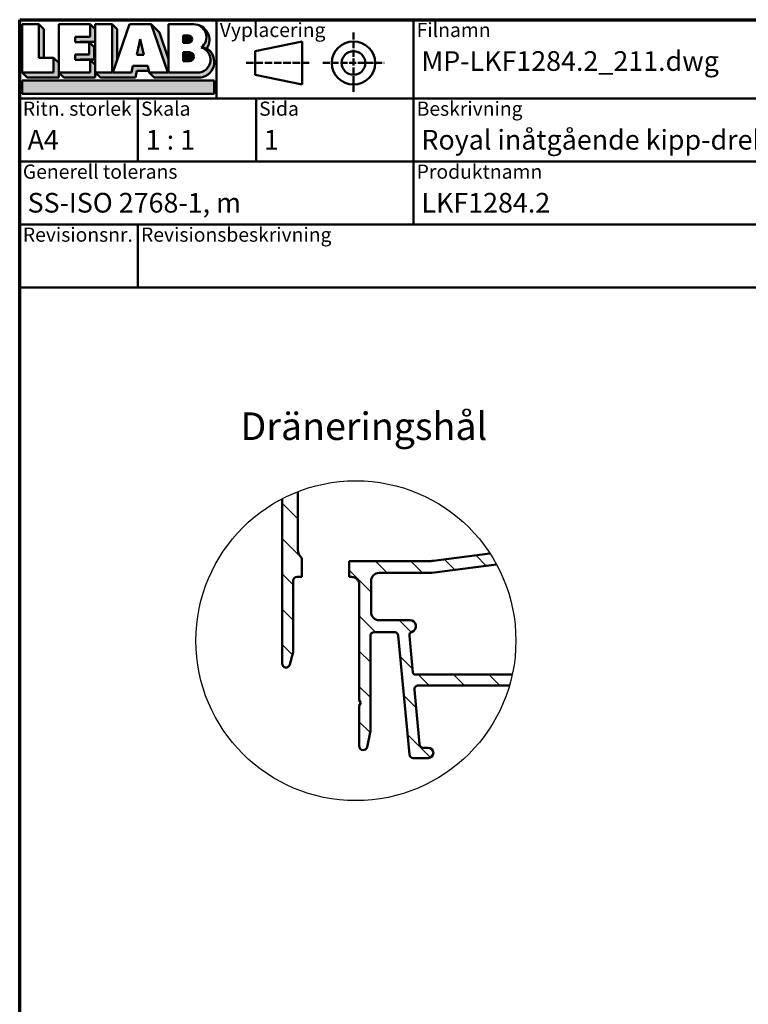
# Model space of a CAD drawing. Units: millimetres. Extents: x 13 to 821, y -287 to 287.
# Drawn here: x 15 to 107, y 162 to 287 of the extents above; entities that cross this region are included whole.
import ezdxf
from ezdxf.enums import TextEntityAlignment as Align

# ---------------------------------------------------------------- set-up
doc = ezdxf.new("R2018")
doc.units = ezdxf.units.MM
doc.linetypes.add('DASHED', pattern=[0.2068, 0.1655, -0.0413])
for name, color, linetype, lineweight in [('Border (ISO)', 8, 'Continuous', 70), ('Detail Boundary (ISO)', 7, 'Continuous', 25), ('Hatch (ISO)', 8, 'Continuous', 18), ('Symbol (ISO)', 3, 'Continuous', 25), ('Title (ISO)', 8, 'Continuous', 50), ('Visible (ISO)', 7, 'Continuous', 50)]:
    doc.layers.add(name, color=color, linetype=linetype, lineweight=lineweight)
doc.styles.add('Note Text (ISO)', font='tahoma.ttf')
doc.styles.get("Standard").update_dxf_attribs({"font": 'calibri.ttf'})

# ---------------------------------------------------------------- blocks, each defined once
blk = doc.blocks.new('Borders LEIAB A4 Border')
at = {"layer": 'Border (ISO)'}
for p, q in [((14.99999999999995, 287), (200, 287)), ((15, 9.999999999999975), (14.99999999999995, 287))]:
    blk.add_line(p, q, dxfattribs=at)
blk = doc.blocks.new('Title Blocks LEIAB A4 sv2')
at = {"layer": 'Hatch (ISO)'}
for points in [[(20.16179764687418, 199.9152215911035), (20.79979764687418, 199.9152215911035), (20.79979764687418, 203.5292215911035), (20.16179764687418, 204.1672215911035)], [(24.79479764687418, 201.8822215911035), (25.43279764687418, 201.8822215911035), (25.43279764687418, 201.9222215911035), (27.34379764687418, 201.9222215911035), (27.34379764687418, 203.5292215911035), (26.70579764687417, 204.1672215911035), (26.70579764687418, 202.5602215911035), (24.79479764687418, 202.5602215911035)], [(29.46979764687418, 198.0242215911035), (27.34379764687418, 198.0242215911035), (27.98179764687418, 197.3862215911035), (32.43001855572033, 197.3862215911035), (32.62179968850064, 198.2372215911035), (34.14535828930647, 198.2372215911035), (34.00157877965449, 198.8752215911035), (32.11157877965449, 198.8752215911035), (31.91979764687418, 198.0242215911035), (29.55679764687418, 198.0242215911035), (30.10779764687418, 199.6244417847029), (30.10779764687418, 203.5292215911035), (29.46979764687418, 204.1672215911035)], [(24.79479764687418, 199.6322215911036), (25.43279764687418, 199.6322215911036), (25.43279764687418, 199.6722215911035), (27.21379764687418, 199.6722215911035), (27.21379764687418, 201.2442215911035), (26.57579764687419, 201.8822215911035), (26.57579764687419, 200.3102215911035), (24.79479764687418, 200.3102215911035)], [(33.05657877965449, 202.2762215911035), (32.61707877965448, 200.2932215911035), (33.49607877965448, 200.2932215911035)], [(18.03579764687418, 198.0242215911035), (18.67379764687415, 197.3862215911035), (22.68979764687418, 197.3862215911035), (22.68979764687418, 199.2772215911035), (22.05179764687418, 199.9152215911035), (22.05179764687418, 198.0242215911035)], [(22.68979764687417, 198.0242215911035), (23.32779764687415, 197.3862215911035), (27.34379764687418, 197.3862215911035), (27.34379764687418, 198.9942215911036), (26.70579764687417, 199.6322215911036), (26.70579764687417, 198.0242215911035)], [(42.44935991243481, 197.0132215911035), (42.44935991243481, 195.3232215911035), (18.03579764687418, 195.3232215911035), (18.03579764687418, 197.0132215911035)]]:
    blk.add_hatch(color=256, dxfattribs=at).paths.add_polyline_path(points)
h = blk.add_hatch(color=256, dxfattribs=at)
edge = h.paths.add_edge_path()
edge.add_line((34.4411553839964, 204.1672215911035), (36.55635991243481, 198.0242215911035))
edge.add_line((36.55635991243481, 198.0242215911035), (34.19335991243481, 198.0242215911035))
edge.add_line((34.19335991243481, 198.0242215911035), (34.83135991243482, 197.3862215911035))
edge.add_line((34.83135991243482, 197.3862215911035), (40.44335991243481, 197.3862215911035))
edge.add_arc((40.44335991243481, 199.3922215911035), 2.006, 270, 417.7769442907888)
edge.add_line((41.51299269164682, 201.0892548016316), (40.77355450788123, 201.2248519777127))
edge.add_arc((40.33035991243481, 199.6552215911035), 1.631, -90, 74.23265385557198, ccw=False)
edge.add_line((40.33035991243481, 198.0242215911035), (36.64335991243481, 198.0242215911035))
edge.add_line((36.64335991243482, 198.0242215911035), (36.64335991243481, 199.7312063692968))
edge.add_line((36.6433599124348, 199.7312063692968), (35.470269936132, 203.1381070389679))
edge.add_line((35.470269936132, 203.1381070389679), (34.4411553839964, 204.1672215911035))
h = blk.add_hatch(color=256, dxfattribs=at)
edge = h.paths.add_edge_path()
edge.add_line((40.77355450788123, 201.2248519777128), (41.51299269164682, 201.0892548016316))
edge.add_arc((39.82835991243481, 202.1672215911035), 2, 327.3855390956992, 450.0000000000001)
edge.add_arc((39.82835991243481, 202.5442215911035), 1.623, -54.382239832680796, 90.00000000000023, ccw=False)
h = blk.add_hatch(color=256, dxfattribs=at)
edge = h.paths.add_edge_path()
edge.add_line((39.17935991243481, 202.7322215911035), (38.50135991243481, 202.7322215911035))
edge.add_line((38.50135991243481, 202.7322215911035), (38.50135991243481, 201.8032215911035))
edge.add_line((38.50135991243481, 201.8032215911035), (39.1793599124348, 201.8032215911035))
edge.add_arc((39.17935991243481, 202.2677215911035), 0.464500000000001, 270, 450)
h = blk.add_hatch(color=256, dxfattribs=at)
edge = h.paths.add_edge_path()
edge.add_line((38.50135991243481, 200.6002215911035), (38.50135991243481, 199.4592215911035))
edge.add_line((38.50135991243481, 199.4592215911035), (39.28535991243481, 199.4592215911035))
edge.add_arc((39.28535991243481, 200.0297215911035), 0.5704999999999982, 270, 450)
edge.add_line((39.28535991243481, 200.6002215911035), (38.50135991243481, 200.6002215911035))
at = {"layer": 'Title (ISO)'}
for p, q in [((17.74257877965449, 204.7452215911035), (202.7425787796545, 204.7452215911035)), ((17.7425787796545, 170.7452215911035), (17.74257877965449, 204.7452215911035)), ((18.03579764687417, 204.1672215911035), (18.03579764687418, 198.0242215911035)), ((20.16179764687418, 204.1672215911035), (18.03579764687417, 204.1672215911035)), ((20.16179764687418, 199.9152215911035), (20.16179764687418, 204.1672215911035)), ((20.16179764687418, 204.1672215911035), (20.79979764687418, 203.5292215911035)), ((22.68979764687417, 204.1672215911035), (22.68979764687417, 198.0242215911035)), ((26.70579764687417, 204.1672215911035), (22.68979764687417, 204.1672215911035)), ((26.70579764687418, 202.5602215911035), (26.70579764687417, 204.1672215911035)), ((26.70579764687417, 204.1672215911035), (27.34379764687418, 203.5292215911035)), ((27.34379764687418, 204.1672215911035), (29.46979764687418, 204.1672215911035)), ((27.34379764687418, 198.0242215911035), (27.34379764687418, 204.1672215911035)), ((29.46979764687418, 204.1672215911035), (29.46979764687418, 198.0242215911035)), ((29.46979764687418, 204.1672215911035), (30.10779764687418, 203.5292215911035)), ((29.55679764687418, 198.0242215911035), (31.67200217531258, 204.1672215911035)), ((31.67200217531258, 204.1672215911035), (34.4411553839964, 204.1672215911035)), ((34.4411553839964, 204.1672215911035), (36.55635991243481, 198.0242215911035)), ((34.4411553839964, 204.1672215911035), (35.470269936132, 203.1381070389679)), ((36.64335991243481, 204.1672215911035), (39.82835991243481, 204.1672215911035)), ((36.6433599124348, 199.7312063692968), (36.64335991243481, 204.1672215911035)), ((36.6433599124348, 199.7312063692968), (36.64335991243481, 204.1672215911035)), ((36.64335991243481, 204.1672215911035), (39.82835991243481, 204.1672215911035)), ((42.7425787796545, 204.7452215911035), (42.7425787796545, 194.7452215911035)), ((67.74257877965451, 204.7452215911035), (67.74257877965451, 178.7452215911035)), ((135.2425787796545, 204.7452215911035), (135.2425787796545, 194.7452215911035)), ((202.7425787796545, 204.7452215911035), (202.7425787796545, 170.7452215911035)), ((20.79979764687418, 203.5292215911035), (20.79979764687418, 199.9152215911035)), ((27.34379764687418, 203.5292215911035), (27.34379764687418, 201.9222215911035)), ((30.10779764687418, 203.5292215911035), (30.10779764687418, 199.6244417847029)), ((35.470269936132, 203.1381070389679), (36.6433599124348, 199.7312063692968)), ((39.17935991243481, 202.7322215911035), (38.50135991243481, 202.7322215911035)), ((38.50135991243481, 202.7322215911035), (38.50135991243481, 201.8032215911035)), ((24.79479764687418, 201.8822215911035), (24.79479764687418, 202.5602215911035)), ((24.79479764687418, 202.5602215911035), (26.70579764687418, 202.5602215911035)), ((26.57579764687419, 201.8822215911035), (24.79479764687418, 201.8822215911035)), ((27.34379764687418, 201.9222215911035), (25.43279764687418, 201.9222215911035)), ((25.43279764687418, 201.9222215911035), (25.43279764687418, 201.8822215911035)), ((26.57579764687419, 200.3102215911035), (26.57579764687419, 201.8822215911035)), ((26.57579764687419, 201.8822215911035), (27.21379764687418, 201.2442215911035)), ((33.05657877965449, 202.2762215911035), (32.61707877965448, 200.2932215911035)), ((33.49607877965448, 200.2932215911035), (33.05657877965449, 202.2762215911035)), ((38.50135991243481, 201.8032215911035), (39.17935991243481, 201.8032215911035)), ((53.61757877965449, 201.9952215911035), (47.61757877965449, 200.7452215911035)), ((53.61757877965449, 196.4952215911035), (53.61757877965449, 201.9952215911035)), ((24.79479764687418, 199.6322215911036), (24.79479764687418, 200.3102215911035)), ((24.79479764687418, 200.3102215911035), (26.57579764687419, 200.3102215911035)), ((27.21379764687418, 201.2442215911035), (27.21379764687418, 199.6722215911035)), ((32.61707877965448, 200.2932215911035), (33.49607877965448, 200.2932215911035)), ((38.50135991243481, 200.6002215911035), (38.50135991243481, 199.4592215911035)), ((39.28535991243481, 200.6002215911035), (38.50135991243481, 200.6002215911035)), ((41.51299269164682, 201.0892548016316), (40.77355450788123, 201.2248519777128)), ((47.61757877965449, 200.7452215911035), (47.61757877965449, 197.7452215911035)), ((22.05179764687418, 199.9152215911035), (20.16179764687418, 199.9152215911035)), ((22.05179764687418, 198.0242215911035), (22.05179764687418, 199.9152215911035)), ((22.68979764687418, 199.2772215911035), (22.05179764687418, 199.9152215911035)), ((22.68979764687418, 197.3862215911035), (22.68979764687418, 199.2772215911035)), ((26.70579764687417, 199.6322215911036), (24.79479764687418, 199.6322215911036)), ((27.21379764687418, 199.6722215911035), (25.43279764687418, 199.6722215911035)), ((25.43279764687418, 199.6722215911035), (25.43279764687418, 199.6322215911036)), ((26.70579764687417, 198.0242215911035), (26.70579764687417, 199.6322215911036)), ((27.34379764687418, 198.9942215911036), (26.70579764687417, 199.6322215911036)), ((27.34379764687418, 197.3862215911035), (27.34379764687418, 198.9942215911036)), ((32.11157877965449, 198.8752215911035), (31.91979764687418, 198.0242215911035)), ((34.00157877965449, 198.8752215911035), (32.11157877965449, 198.8752215911035)), ((34.19335991243481, 198.0242215911035), (34.00157877965449, 198.8752215911035)), ((36.64335991243482, 198.0242215911035), (36.6433599124348, 199.7312063692968)), ((38.50135991243481, 199.4592215911035), (39.28535991243481, 199.4592215911035)), ((18.03579764687418, 198.0242215911035), (22.05179764687418, 198.0242215911035)), ((18.03579764687418, 198.0242215911035), (18.67379764687415, 197.3862215911035)), ((22.68979764687417, 198.0242215911035), (26.70579764687417, 198.0242215911035)), ((22.68979764687417, 198.0242215911035), (23.32779764687415, 197.3862215911035)), ((29.46979764687418, 198.0242215911035), (27.34379764687418, 198.0242215911035)), ((27.34379764687418, 198.0242215911035), (27.98179764687418, 197.3862215911035)), ((31.91979764687418, 198.0242215911035), (29.55679764687418, 198.0242215911035)), ((32.43001855572033, 197.3862215911035), (32.62179968850064, 198.2372215911035)), ((32.62179968850064, 198.2372215911035), (34.14535828930647, 198.2372215911035)), ((36.55635991243481, 198.0242215911035), (34.19335991243481, 198.0242215911035)), ((34.19335991243481, 198.0242215911035), (34.83135991243482, 197.3862215911035)), ((36.64335991243482, 198.0242215911035), (40.33035991243481, 198.0242215911035)), ((47.61757877965449, 197.7452215911035), (53.61757877965449, 196.4952215911035)), ((18.03579764687418, 197.0132215911035), (42.44935991243481, 197.0132215911035)), ((18.03579764687418, 195.3232215911035), (18.03579764687418, 197.0132215911035)), ((18.67379764687415, 197.3862215911035), (22.68979764687418, 197.3862215911035)), ((23.32779764687415, 197.3862215911035), (27.34379764687418, 197.3862215911035)), ((27.98179764687418, 197.3862215911035), (32.43001855572033, 197.3862215911035)), ((34.83135991243482, 197.3862215911035), (40.44335991243481, 197.3862215911035)), ((42.44935991243481, 197.0132215911035), (42.44935991243481, 195.3232215911035)), ((42.44935991243481, 195.3232215911035), (18.03579764687418, 195.3232215911035)), ((202.7425787796545, 194.7452215911035), (17.7425787796545, 194.7452215911035)), ((32.74257877965449, 194.7452215911035), (32.7425787796545, 186.7452215911035)), ((47.7425787796545, 194.7452215911035), (47.7425787796545, 186.7452215911035)), ((202.7425787796545, 186.7452215911035), (17.7425787796545, 186.7452215911035)), ((135.2425787796545, 186.7452215911035), (135.2425787796545, 178.7452215911035)), ((168.9925787796545, 186.7452215911035), (168.9925787796545, 178.7452215911035)), ((202.7425787796545, 178.7452215911035), (17.7425787796545, 178.7452215911035)), ((32.7425787796545, 178.7452215911035), (32.7425787796545, 170.7452215911035)), ((202.7425787796545, 170.7452215911035), (17.7425787796545, 170.7452215911035))]:
    blk.add_line(p, q, dxfattribs=at)
at = {"layer": 'Title (ISO)', "linetype": 'DASHED', "ltscale": 5.353688716888428}
for p, q in [((60.1175787796545, 203.1202215911035), (60.1175787796545, 195.3702215911035)), ((56.24257877965449, 199.2452215911035), (63.9925787796545, 199.2452215911035))]:
    blk.add_line(p, q, dxfattribs=at)
at = {"layer": 'Title (ISO)', "linetype": 'DASHED', "ltscale": 5.699088096618652}
blk.add_line((46.49257877965449, 199.2452215911035), (54.74257877965449, 199.2452215911035), dxfattribs=at)
at = {"layer": 'Title (ISO)'}
for radius in [2.750000000000006, 1.500000000000005]:
    blk.add_circle((60.1175787796545, 199.2452215911035), radius, dxfattribs=at)
for centre, radius, start, end in [((39.82835991243481, 202.5442215911035), 1.623, 305.6177601673193, 90), ((39.82835991243481, 202.1672215911035), 2, 327.3855390956992, 90), ((39.17935991243481, 202.2677215911035), 0.464500000000001, 270, 90), ((39.28535991243481, 200.0297215911035), 0.5704999999999982, 270, 90), ((40.33035991243481, 199.6552215911035), 1.631, 270, 74.23265385557166), ((40.44335991243481, 199.3922215911035), 2.006, 270, 57.77694429078877)]:
    blk.add_arc(centre, radius, start, end, dxfattribs=at)
at = {"layer": 'Title (ISO)', "color": 8, "true_color": 0x808080, "char_height": 1.800000071525574, "attachment_point": 1, "style": 'Note Text (ISO)'}
for s, insert in [('\\fTahoma|b0|i0;\\H1.8000;Vyplacering', (43.1425787796545, 204.3452215911035)), ('\\fTahoma|b0|i0;\\H1.8000;Filnamn', (68.1425787796545, 204.3452215911035)), ('\\fTahoma|b0|i0;\\H1.8000;Ritningsnr.', (135.6425787796545, 204.3452215911035)), ('\\fTahoma|b0|i0;\\H1.8000;Ritn. storlek', (18.1425787796545, 194.3452215911035)), ('\\fTahoma|b0|i0;\\H1.8000;Skala', (33.1425787796545, 194.3452215911035)), ('\\fTahoma|b0|i0;\\H1.8000;Sida', (48.1425787796545, 194.3452215911035)), ('\\fTahoma|b0|i0;\\H1.8000;Beskrivning', (68.1425787796545, 194.3452215911035)), ('\\fTahoma|b0|i0;\\H1.8000;Generell tolerans', (18.14257877965449, 186.3452215911036)), ('\\fTahoma|b0|i0;\\H1.8000;Produktnamn', (68.1425787796545, 186.3452215911036)), ('\\fTahoma|b0|i0;\\H1.8000;Skapad av', (135.6425787796545, 186.3452215911036)), ('\\fTahoma|b0|i0;\\H1.8000;Skapad datum', (169.3925787796545, 186.3452215911036)), ('\\fTahoma|b0|i0;\\H1.8000;Revisionsnr.', (18.14257877965449, 178.3452215911035)), ('\\fTahoma|b0|i0;\\H1.8000;Revisionsbeskrivning', (33.1425787796545, 178.3452215911035))]:
    blk.add_mtext(s, dxfattribs=dict(at, insert=insert))
at = {"layer": 'Title (ISO)', "insert": (18.7425787796545, 182.7452215911035), "char_height": 2.5, "attachment_point": 1, "style": 'Note Text (ISO)'}
blk.add_mtext('\\fTahoma|b0|i0;\\H2.5000;SS-ISO 2768-1, m', dxfattribs=at)
at = {"layer": 'Title (ISO)', "lineweight": 30, "flags": 104}
for tag, p in [('FILENAME', (68.7425787796545, 200.7452215911035)), ('TITLE', (136.2425787796545, 200.7452215911035)), ('Sheet_Size', (18.7425787796545, 190.7452215911035)), ('Initial_View_Scale', (33.74257877965449, 190.7452215911035)), ('Sheet_Number', (48.74257877965449, 190.7452215911035)), ('<Beskrivning>', (68.7425787796545, 190.7452215911035)), ('<Produktnamn>', (68.7425787796545, 182.7452215911035)), ('CREATION_DATE', (169.9925787796545, 182.7452215911035)), ('REVISION_NUMBER', (18.7425787796545, 174.7452215911035)), ('STATUS', (33.74257877965449, 174.7452215911035))]:
    blk.add_attdef(tag, text='', height=2.5, dxfattribs=at).set_placement(p, align=Align.TOP_LEFT)
blk = doc.blocks.new('2dTransSymbol1')
at = {"layer": 'Detail Boundary (ISO)'}
blk.add_circle((57.68207783659564, 208.1236545265234), 20.31018295449351, dxfattribs=at)

msp = doc.modelspace()

# ---------------------------------------------------------------- hatches: boundary and pattern name
at = {"layer": 'Hatch (ISO)'}
h = msp.add_hatch(dxfattribs=at)
h.set_pattern_fill('ANSI31', color=256, scale=25.4, angle=90.00021045915, style=0)
h.set_pattern_definition([(135.00021045915, (0, 0), (-2.245055783671479, -2.245072276832807), [])])
edge = h.paths.add_edge_path()
edge.add_ellipse((66.88946120033835, 223.2227803419669), major_axis=(-4.957224306868594, -0.6526309611002753), ratio=1, start_angle=82.49999999999822, end_angle=90.00000000000006)
edge.add_line((67.54209216143862, 218.2655560350983), (74.70089520366939, 219.2080303353449))
edge.add_ellipse((57.68207783659594, 208.1236545265235), major_axis=(11.08437580882139, -17.01881736707346), ratio=1, start_angle=85.39241439433232, end_angle=90, ccw=False)
edge.add_line((75.53631245714749, 217.8050716624227), (67.31549370863728, 216.722780341968))
edge.add_line((67.31549370863729, 216.722780341968), (60.61549370863722, 216.7227803419681))
edge.add_ellipse((60.61549370863723, 215.7227803419681), major_axis=(8.946033214630025e-15, 1.000000000000005), ratio=1, start_angle=1.434930804206565e-12, end_angle=90.00000000000053)
edge.add_line((59.61549370863723, 215.7227803419681), (59.61549370863722, 211.722780341968))
edge.add_ellipse((60.61549370863723, 211.722780341968), major_axis=(-1.000000000000001, -2.156197031621542e-15), ratio=1, start_angle=0, end_angle=89.9999999999999)
edge.add_line((60.61549370863723, 210.7227803419681), (64.56549370863726, 210.722780341968))
edge.add_ellipse((64.56549370863728, 209.972780341968), major_axis=(0.7107506489651106, 0.239444179289614), ratio=1, start_angle=270.00000000000256, end_angle=431.38188742760406, ccw=False)
edge.add_ellipse((64.96456734078663, 208.7881959270262), major_axis=(-0.04667035434653408, 0.4978171130296393), ratio=1, start_angle=13.26228752953707, end_angle=89.99999999999633)
edge.add_line((64.46675022775699, 208.7415255726797), (64.90238280056818, 204.0947781293602))
edge.add_ellipse((65.20107306838597, 204.1227803419681), major_axis=(-0.3000000000000003, -4.421617393211998e-15), ratio=1, start_angle=5.35582504285406, end_angle=90.00000000000085)
edge.add_line((65.20107306838598, 203.8227803419681), (77.53166253989927, 203.822780341968))
edge.add_ellipse((57.68207783659908, 208.1236545265224), major_axis=(-4.300874184554367, -19.8495847033002), ratio=1, start_angle=85.92406676754968, end_angle=89.99999999999977, ccw=False)
edge.add_line((77.17575797085637, 202.4227803419681), (65.60820005188586, 202.4227803419681))
edge.add_ellipse((65.60820005188583, 201.9227803419681), major_axis=(-0.04667035434652853, 0.4978171130296462), ratio=1, start_angle=354.6441749571422, end_angle=450.0000000000132)
edge.add_line((65.11038293885618, 201.8761099876215), (65.75725793885618, 194.9761099876216))
edge.add_ellipse((66.25507505188583, 195.0227803419681), major_axis=(-0.4999999999999963, -2.188321540435928e-15), ratio=1, start_angle=5.355825042854526, end_angle=89.99999999999977)
edge.add_line((66.25507505188583, 194.5227803419681), (66.86549370863723, 194.522780341968))
edge.add_ellipse((66.86549370863725, 193.8727803419681), major_axis=(0.6500000000000048, -4.176186145870145e-17), ratio=1, start_angle=270.0000000000008, end_angle=450, ccw=False)
edge.add_line((66.86549370863725, 193.2227803419681), (64.97081116738684, 193.222780341968))
edge.add_ellipse((64.97081116738687, 193.722780341968), major_axis=(0.04667035434652727, -0.4978171130296415), ratio=1, start_angle=269.99999999998136, end_angle=354.6441749571424, ccw=False)
edge.add_line((64.47299405435723, 193.6761099876217), (63.05799336291724, 208.7694506963145))
edge.add_ellipse((62.56017624988759, 208.722780341968), major_axis=(0.4999999999999938, 4.408767589686241e-15), ratio=1, start_angle=5.355825042853567, end_angle=89.9999999999995)
edge.add_line((62.56017624988759, 209.222780341968), (60.01549370863722, 209.222780341968))
edge.add_ellipse((60.01549370863722, 208.722780341968), major_axis=(4.473016607315012e-15, 0.5000000000000049), ratio=1, start_angle=1.530347444650463e-12, end_angle=90.00000000000053)
edge.add_line((59.51549370863722, 208.722780341968), (59.51549370863716, 196.5760803419681))
edge.add_ellipse((59.01549370863737, 196.5760803419681), major_axis=(0.105486627535223, 0.488745917027476), ratio=0.9999999999999997, start_angle=269.99999999998727, end_angle=282.17939356710826, ccw=False)
edge.add_line((59.50423962566494, 196.4705937144327), (59.10423962566492, 194.6172937144329))
edge.add_ellipse((58.61549370863723, 194.7227803419681), major_axis=(2.465877296592217e-15, -0.5000000000000004), ratio=1, start_angle=270.000000000016, end_angle=437.82060643289554, ccw=False)
edge.add_line((58.11549370863723, 194.722780341968), (58.11549370863723, 199.8763701804542))
edge.add_line((58.11549370863723, 199.8763701804543), (58.31549370863723, 200.2227803419681))
edge.add_line((58.31549370863723, 200.2227803419681), (58.11549370863724, 200.5691905034819))
edge.add_line((58.11549370863724, 200.5691905034819), (58.11549370863722, 215.2227803419681))
edge.add_ellipse((57.11549370863722, 215.2227803419681), major_axis=(1.000000000000005, -2.284695066879084e-15), ratio=1, start_angle=5.125699465821502e-13, end_angle=90.00000000000014)
edge.add_line((57.11549370863722, 216.222780341968), (56.81549370863719, 216.222780341968))
edge.add_line((56.81549370863719, 216.222780341968), (56.81549370863719, 218.222780341968))
edge.add_line((56.81549370863719, 218.2227803419681), (66.88946120033827, 218.2227803419674))
edge = h.paths.add_edge_path()
edge.add_ellipse((57.68207783659491, 208.1236545265251), major_axis=(18.02139377015048, 9.366584127957637), ratio=1, start_angle=83.80328264371514, end_angle=89.99999999999994)
edge.add_line((48.31549370863729, 226.1450482966756), (48.31549370863723, 205.2227803419679))
edge.add_ellipse((48.81549370863723, 205.2227803419681), major_axis=(-3.212450881438546e-17, -0.4999999999999997), ratio=1, start_angle=270.0000000000163, end_angle=435.6447698330814)
edge.add_line((49.29988230212351, 205.098813852543), (49.69988230212351, 206.6617800887659))
edge.add_ellipse((49.21549370863724, 206.7857465781909), major_axis=(0.1239664894250981, 0.4843885934862693), ratio=1, start_angle=270.0000000000123, end_angle=284.3552301669154)
edge.add_line((49.71549370863723, 206.7857465781909), (49.71549370863723, 215.722780341968))
edge.add_ellipse((50.21549370863723, 215.7227803419681), major_axis=(3.212450881438542e-17, 0.4999999999999991), ratio=1, start_angle=0, end_angle=90, ccw=False)
edge.add_line((50.21549370863723, 216.2227803419681), (50.81549370863716, 216.222780341968))
edge.add_line((50.81549370863716, 216.222780341968), (50.81549370863723, 218.6047463532181))
edge.add_ellipse((51.81549370863724, 219.7227803419681), major_axis=(-1.118033988749896, 1.000000000000015), ratio=1, start_angle=41.81031489577748, end_angle=90.00000000000188, ccw=False)
edge.add_line((50.31549370863723, 219.7227803419682), (50.31549370863713, 227.050803544025))

# ---------------------------------------------------------------- linework, layer by layer
at = {"layer": 'Visible (ISO)'}
for p, q in [((50.31549370863723, 219.7227803419681), (50.31549370863718, 227.0508035440249)), ((48.31549370863728, 226.1450482966754), (48.31549370863723, 205.2227803419681)), ((74.70089520366939, 219.2080303353449), (67.54209216143852, 218.2655560350989)), ((50.81549370863718, 216.222780341968), (50.81549370863722, 218.6047463532182)), ((66.88946120033826, 218.2227803419681), (56.81549370863718, 218.2227803419681)), ((56.81549370863718, 218.2227803419681), (56.81549370863719, 216.222780341968)), ((67.31549370863729, 216.722780341968), (75.53631245714749, 217.8050716624228)), ((60.61549370863722, 216.722780341968), (67.31549370863729, 216.722780341968)), ((49.71549370863723, 206.7857465781909), (49.71549370863723, 215.7227803419681)), ((50.21549370863723, 216.222780341968), (50.81549370863718, 216.222780341968)), ((56.81549370863719, 216.222780341968), (57.11549370863722, 216.222780341968)), ((58.11549370863722, 215.2227803419681), (58.11549370863723, 200.5691905034819)), ((59.61549370863723, 211.722780341968), (59.61549370863722, 215.7227803419681)), ((64.56549370863728, 210.7227803419681), (60.61549370863723, 210.7227803419681)), ((60.01549370863722, 209.222780341968), (62.56017624988759, 209.2227803419681)), ((59.51549370863724, 196.5760803419681), (59.51549370863722, 208.722780341968)), ((63.05799336291724, 208.7694506963147), (64.47299405435723, 193.6761099876215)), ((64.90238280056818, 204.0947781293601), (64.46675022775699, 208.7415255726797)), ((49.29988230212351, 205.0988138525429), (49.69988230212351, 206.6617800887659)), ((77.53166253989929, 203.8227803419681), (65.20107306838598, 203.8227803419681)), ((65.75725793885618, 194.9761099876215), (65.11038293885619, 201.8761099876216)), ((65.60820005188583, 202.4227803419681), (77.17575797085637, 202.4227803419681)), ((58.11549370863723, 200.5691905034819), (58.31549370863723, 200.2227803419681)), ((58.31549370863723, 200.2227803419681), (58.11549370863723, 199.8763701804543)), ((58.11549370863723, 199.8763701804543), (58.11549370863723, 194.7227803419681)), ((59.10423962566493, 194.6172937144328), (59.50423962566493, 196.4705937144328)), ((66.86549370863725, 194.5227803419681), (66.25507505188583, 194.522780341968)), ((64.97081116738687, 193.2227803419681), (66.86549370863725, 193.2227803419681))]:
    msp.add_line(p, q, dxfattribs=at)
for centre, radius, start, end in [((51.81549370863721, 219.722780341968), 1.499999999999989, 180, 228.1896851042216), ((66.88946120033833, 223.222780341967), 4.999999999999649, 269.9999999999992, 277.5000000000009), ((60.61549370863723, 215.7227803419681), 1.000000000000005, 90.00000000000101, 180), ((50.21549370863723, 215.7227803419681), 0.4999999999999991, 90, 180), ((57.11549370863722, 215.222780341968), 1.000000000000001, 0, 90), ((60.61549370863723, 211.7227803419681), 1.000000000000001, 180, 270), ((64.56549370863728, 209.9727803419681), 0.7500000000000011, 288.6181125723965, 90), ((60.01549370863722, 208.7227803419681), 0.5000000000000049, 90.00000000000101, 180), ((62.56017624988759, 208.7227803419681), 0.5000000000000004, 5.355825042856233, 90), ((64.96456734078663, 208.7881959270262), 0.4999999999999998, 108.6181125723983, 185.3558250428562), ((49.21549370863726, 206.785746578191), 0.4999999999999714, 345.6447698330813, 0), ((48.81549370863723, 205.222780341968), 0.4999999999999997, 180, 345.6447698330821), ((65.20107306838597, 204.1227803419681), 0.3000000000000003, 185.3558250428548, 270), ((65.60820005188583, 201.9227803419681), 0.500000000000002, 90.00000000000101, 185.3558250428562), ((59.01549370863737, 196.5760803419681), 0.4999999999997829, 347.820606432895, 0), ((58.61549370863723, 194.7227803419681), 0.5000000000000004, 180, 347.8206064328963), ((66.25507505188583, 195.0227803419681), 0.4999999999999971, 185.3558250428562, 270), ((66.86549370863725, 193.8727803419681), 0.6500000000000048, 270, 90), ((64.97081116738687, 193.7227803419681), 0.4999999999999974, 185.3558250428562, 270.000000000001)]:
    msp.add_arc(centre, radius, start, end, dxfattribs=at)

# ---------------------------------------------------------------- block references
for name in ['Borders LEIAB A4 Border', '2dTransSymbol1']:
    msp.add_blockref(name, (0, 0))
ref = msp.add_blockref('Title Blocks LEIAB A4 sv2', (-2.742578779654494, 82.2547784088965))
lines = msp.add_mtext('MP-LKF1284.2_211.dwg', dxfattribs={"layer": 'Title (ISO)', "insert": (66, 283), "char_height": 2.5, "attachment_point": 1})
ref.add_attrib('FILENAME', '', (66, 283), dxfattribs={"flags": 104}).embed_mtext(lines)
lines = msp.add_mtext('MP-LKF1284.2_211', dxfattribs={"layer": 'Title (ISO)', "insert": (133.5, 283), "char_height": 2.5, "attachment_point": 1})
ref.add_attrib('TITLE', '', (133.5, 283), dxfattribs={"flags": 104}).embed_mtext(lines)
lines = msp.add_mtext('A4', dxfattribs={"layer": 'Title (ISO)', "insert": (16, 273), "char_height": 2.5, "attachment_point": 1})
ref.add_attrib('Sheet_Size', '', (16, 273), dxfattribs={"flags": 104}).embed_mtext(lines)
lines = msp.add_mtext('1 : 1', dxfattribs={"layer": 'Title (ISO)', "insert": (31.00000000000001, 273), "char_height": 2.5, "attachment_point": 1})
ref.add_attrib('Initial_View_Scale', '', (31.00000000000001, 273), dxfattribs={"flags": 104}).embed_mtext(lines)
lines = msp.add_mtext('1', dxfattribs={"layer": 'Title (ISO)', "insert": (46.00000000000001, 273), "char_height": 2.5, "attachment_point": 1})
ref.add_attrib('Sheet_Number', '', (46.00000000000001, 273), dxfattribs={"flags": 104}).embed_mtext(lines)
lines = msp.add_mtext('LKF1284.2', dxfattribs={"layer": 'Title (ISO)', "insert": (66, 265.0000000000001), "char_height": 2.5, "attachment_point": 1})
ref.add_attrib('<Produktnamn>', '', (66, 265.0000000000001), dxfattribs={"flags": 104}).embed_mtext(lines)
lines = msp.add_mtext('2021-04-22', dxfattribs={"layer": 'Title (ISO)', "insert": (167.25, 265.0000000000001), "char_height": 2.5, "attachment_point": 1})
ref.add_attrib('CREATION_DATE', '', (167.25, 265.0000000000001), dxfattribs={"flags": 104}).embed_mtext(lines)
lines = msp.add_mtext('Royal inåtgående kipp-drehfönster 3+1', dxfattribs={"layer": 'Title (ISO)', "insert": (66, 273), "char_height": 2.5, "attachment_point": 1})
ref.add_attrib('<Beskrivning>', '', (66, 273), dxfattribs={"flags": 104}).embed_mtext(lines)

# ---------------------------------------------------------------- texts
at = {"layer": 'Symbol (ISO)', "insert": (43.02632964592622, 232.5218019747044), "char_height": 3.499999940395355, "attachment_point": 7, "style": 'Note Text (ISO)'}
msp.add_mtext('Dräneringshål', dxfattribs=at)

doc.saveas('drawing.dxf')
